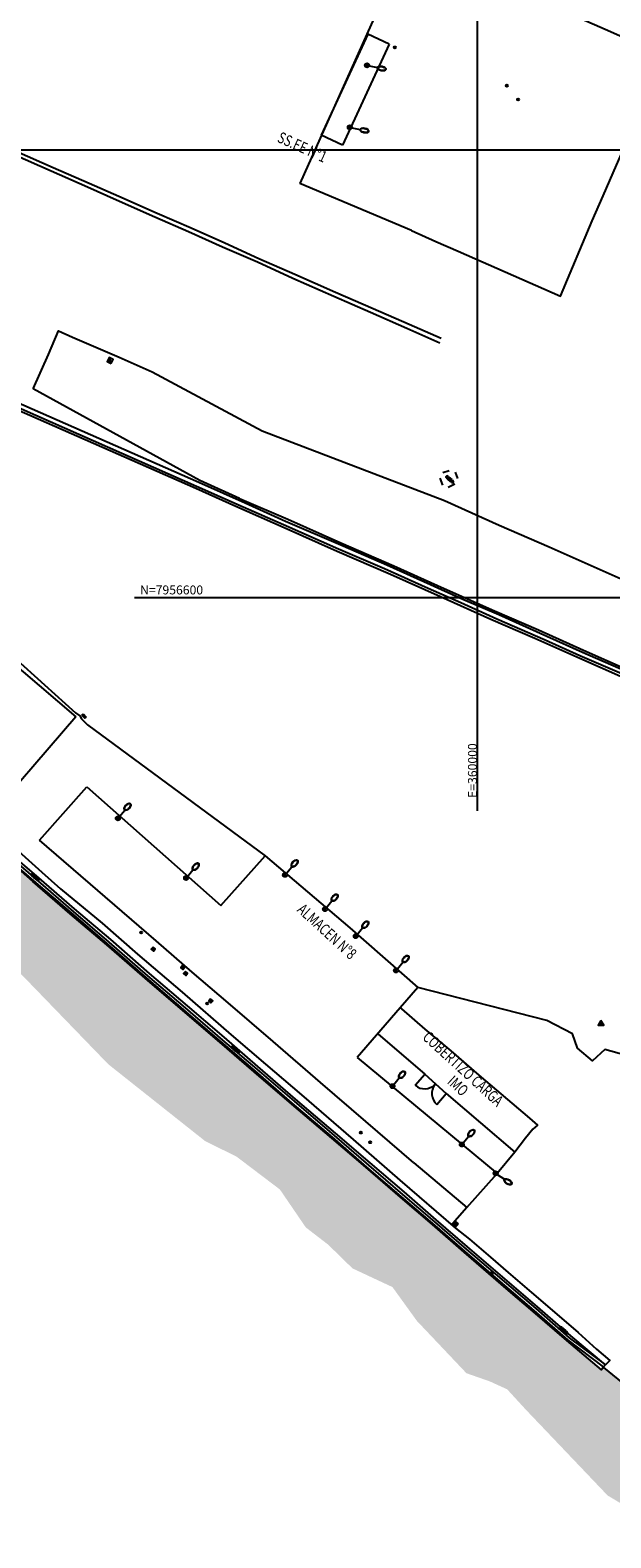
# Model space of a CAD drawing. Units: metres. Extents: x 359239 to 730943, y 7956293 to 15914675.
# Drawn here: x 364722 to 364851, y 7957090 to 7957427 of the extents above; entities that cross this region are included whole.
import ezdxf
from ezdxf.enums import TextEntityAlignment as Align

# ---------------------------------------------------------------- set-up
doc = ezdxf.new("R2010")
doc.units = ezdxf.units.M
doc.header["$MEASUREMENT"] = 0
doc.linetypes.add('LIN0', pattern=[0])
for name, color, linetype in [('ADOQUINES', 6, 'LIN0'), ('ASFLATO', 41, 'Continuous'), ('BERMA', 7, 'LIN0'), ('CAJA ELECTRICA', 8, 'Continuous'), ('CAMARA CUADRADA', 2, 'Continuous'), ('CAMARA REDONDA', 2, 'Continuous'), ('CAMARA_ELECTRIC_E', 7, 'Continuous'), ('CANALETA', 5, 'LIN0'), ('CERCO', 3, 'CERCO'), ('DEFENSA', 113, 'FENCELINE1'), ('EDIFICACION', 5, 'LIN0'), ('ENROCADO', 8, 'LIN0'), ('ESCALA', 7, 'Continuous'), ('grid', 252, 'Continuous'), ('LUMINARIA', 7, 'Continuous'), ('LUMINARIA E', 7, 'Continuous'), ('MURO', 15, 'Continuous'), ('PARADERO', 32, 'Continuous'), ('PORTON', 87, 'Continuous'), ('RIEL', 3, 'TRACKS'), ('SONDAS', 7, 'Continuous'), ('SUMIDERO', 8, 'Continuous'), ('TEXTO GRILLA', 3, 'Continuous'), ('TEXTOS', 7, 'Continuous'), ('VERTICE', 3, 'Continuous')]:
    doc.layers.add(name, color=color, linetype=linetype)
doc.layers.get('0').off()
doc.layers.get('0').freeze()
doc.styles.add('ROMANS', font='romans')
doc.styles.add('SIMBOLOS', font='txt.shx')
doc.styles.get("Standard").update_dxf_attribs({"font": 'romans.shx'})
doc.linetypes.add('CERCO', pattern='A,1,-0.0001,["X",SIMBOLOS,S=0.07,R=0,X=-0.1,Y=-0.035],-0.0001', length=1.0002)
doc.linetypes.add('FENCELINE1', pattern='A,0.25,-0.1,[133,ltypeshp.shx,S=0.1,R=0,X=-0.1,Y=0],-0.1,1', length=1.45)
doc.linetypes.add('TRACKS', pattern='A,3.81,[130,ltypeshp.shx,S=6.35,R=0,X=0,Y=0],3.81', length=7.62)

# ---------------------------------------------------------------- blocks, each defined once
blk = doc.blocks.new('CAMARA DE INSPECCION')
at = {"layer": 'CAMARA CUADRADA', "linetype": 'Continuous'}
blk.add_hatch(color=256, dxfattribs=at).paths.add_polyline_path([(-0.18, 0.18), (-0.18, -0.18), (0.18, -0.18)])
blk.add_lwpolyline([(0.18, -0.18), (0.18, 0.18), (-0.18, 0.18), (-0.18, -0.18)], close=True, dxfattribs=at)
blk.add_lwpolyline([(-0.18, 0.18), (0.18, -0.18)], dxfattribs=at)
blk = doc.blocks.new('camar-cuadrada')
at = {"layer": 'CAMARA CUADRADA', "linetype": 'Continuous'}
blk.add_blockref('CAMARA DE INSPECCION', (0, -0.02), dxfattribs=at)
blk = doc.blocks.new('*U42', base_point=(359917.972, 7956652.993, 35.476))
at = {"layer": 'CAJA ELECTRICA', "color": 8, "linetype": 'ByBlock', "lineweight": -2, "xscale": 2.734033247541781, "yscale": 2.734033247541781, "zscale": 2.734033247541781, "rotation": 8.537736462515939e-07}
blk.add_blockref('camar-cuadrada', (359917.972, 7956652.993, 35.476), dxfattribs=at)
blk = doc.blocks.new('A$C5E031482')
at = {"layer": 'LUMINARIA', "color": 8}
for points in [[(-0.18, 0.49), (-0.4, -0.34), (0.18, -0.49), (0.4, 0.34)], [(0.24, 0.07), (0.06, 0.24), (-0.18, 0.17), (-0.24, -0.07), (-0.06, -0.24), (0.18, -0.17)], [(0.44, 0.71), (0.37, 0.95), (0.13, 1.02), (-0.04, 0.84), (0.02, 0.6), (0.27, 0.53)], [(0.33, 0.74), (0.29, 0.87), (0.16, 0.9), (0.07, 0.81), (0.1, 0.68), (0.24, 0.65)], [(0.04, -0.84), (-0.02, -0.6), (-0.27, -0.53), (-0.44, -0.71), (-0.37, -0.95), (-0.13, -1.02)], [(-0.07, -0.81), (-0.1, -0.68), (-0.24, -0.65), (-0.33, -0.74), (-0.29, -0.87), (-0.16, -0.9)]]:
    blk.add_lwpolyline(points, close=True, dxfattribs=at)
blk.add_lwpolyline([(0.2, 0.77), (-0.2, -0.77)], dxfattribs=at)
blk = doc.blocks.new('S')
at = {"layer": 'SUMIDERO'}
for points in [[(-0.34, 0.41), (0.05, 0.53)], [(-0.34, 0.41), (-0.05, -0.53)], [(-0.31, 0.31), (0.08, 0.43)], [(-0.28, 0.22), (0.11, 0.34)], [(-0.25, 0.12), (0.14, 0.24)], [(-0.22, 0.03), (0.17, 0.15)], [(-0.19, -0.07), (0.2, 0.05)], [(0.05, 0.53), (0.34, -0.41)], [(-0.16, -0.17), (0.23, -0.04)], [(-0.13, -0.26), (0.26, -0.14)], [(-0.1, -0.36), (0.29, -0.24)], [(-0.08, -0.45), (0.32, -0.33)], [(-0.05, -0.53), (0.34, -0.41)]]:
    blk.add_lwpolyline(points, dxfattribs=at)
blk = doc.blocks.new('PLAN_LUMIN')
at = {"color": 8}
blk.add_lwpolyline([(0.12, 0), (0.62, 0)], dxfattribs=at)
for radius in [0.12, 0.05]:
    blk.add_circle((0, 0), radius, dxfattribs=at)
blk.add_ellipse((0.87, 0), major_axis=(-0.25, 0), ratio=0.546811, dxfattribs=at)
blk.add_ellipse((0.87, 0), major_axis=(-0.25, 0), ratio=0.546811, dxfattribs=at)
blk.add_open_spline([(0.64, 0), (0.64, -0.021), (0.653, -0.044), (0.708, -0.085), (0.75, -0.102), (0.872, -0.123), (0.959, -0.114), (1.064, -0.068), (1.091, -0.04), (1.105, 0.011), (1.095, 0.037), (1.031, 0.087), (0.979, 0.107), (0.862, 0.121), (0.798, 0.115), (0.696, 0.081), (0.659, 0.053), (0.642, 0.017), (0.64, 0.009), (0.64, 0)], degree=3, knots=[0, 0, 0, 0, 0.63236, 0.63236, 1.26472, 1.26472, 2.246697, 2.246697, 2.997803, 2.997803, 3.74891, 3.74891, 4.500016, 4.500016, 5.251123, 5.251123, 6.024066, 6.024066, 6.283185, 6.283185, 6.283185, 6.283185], dxfattribs=at)
blk = doc.blocks.new('LU')
at = {"xscale": 0.7, "yscale": 0.7, "zscale": 0.7, "rotation": 56.72460124945901}
blk.add_blockref('PLAN_LUMIN', (0, 0), dxfattribs=at)
blk = doc.blocks.new('A$C1F6B7969')
at = {"layer": 'ENROCADO'}
h = blk.add_hatch(dxfattribs=at)
h.set_pattern_fill('GRAVEL', color=256, scale=5)
h.set_pattern_definition([(228.012787504, (-359276.87293, -7956295), (-40, -45), [0.67268, -66.5954402354]), (184.969740728, (-359277.32293, -7956295.50002), (60, 5), [1.15434, -114.279623806]), (132.510447078, (-359278.47293, -7956295.60002), (50, -54.999999999999), [0.81394, -80.5801629805]), (267.273689006, (-359280.42293, -7956296.85002), (5, 100), [1.05119, -104.067790208]), (292.833654178, (-359280.47293, -7956297.90002), (-25, 60), [1.030775, -102.0468656404]), (357.273689006, (-359280.07293, -7956298.85002), (-100, 5), [1.05119, -104.067790208]), (37.6942404667, (-359279.02293, -7956298.90002), (-65, -50), [1.390145, -137.6242427446]), (72.255328375, (-359277.92293, -7956298.05002), (35, 110), [1.31244, -129.931607484]), (121.429565615, (-359277.52293, -7956296.80002), (-40, 65), [1.05475, -104.4203655486]), (175.236358309, (-359278.07293, -7956295.9), (55, -5), [1.20416, -59.003812894]), (222.397437798, (-359279.27293, -7956295.80002), (-59.9999999999998, -55), [1.55724, -154.166875024]), (138.814074834, (-359275.47293, -7956296.9), (-35, 30), [0.531505, -52.6192240637]), (171.46923439, (-359275.87293, -7956296.55002), (65, -10), [1.011185, -100.1075570808]), (225, (-359276.873, -7956296.4), (-6e-16, -5), [0.707105, -6.363962812]), (203.198590514, (-359277.2229, -7956295.8), (25, 10), [0.38079, -37.6980755293]), (291.801409486, (-359277.5729, -7956295.95), (-5, 15), [0.538515, -26.3873090357]), (30.963756532, (-359277.3729, -7956296.45), (15, 10), [0.874645, -28.2801144742]), (161.565051177, (-359276.623, -7956296), (10, -5), [0.632455, -15.1789333008]), (16.389540334, (-359280.47293, -7956295.95002), (50, 15), [0.886, -87.7142257333]), (70.346175942, (-359279.62293, -7956295.70002), (-20.000000000006, -55.000000000017), [0.743305, -73.5870387366]), (293.198590514, (-359276.6229, -7956295), (-10, 25), [0.761575, -37.3172905293]), (343.610459666, (-359276.32293, -7956295.70002), (-50, 15), [0.886, -87.7142257333]), (339.44395478, (-359280.47293, -7956299.05), (-25, 10), [0.8544, -41.8656187266]), (294.775140569, (-359279.67293, -7956299.35), (-25, 55), [0.71589, -70.8732153164]), (66.801409486, (-359276.5729, -7956300), (10, 25), [0.761575, -37.3172905293]), (17.3540246363, (-359276.27293, -7956299.30002), (-65, -20), [0.838155, -82.9771180712]), (69.44395478, (-359279.02293, -7956300), (-10, -25), [0.4272, -42.2928187266]), (101.309932474, (-359276.8729, -7956300), (-5, 20), [0.25495, -25.240147568]), (165.963756532, (-359276.9229, -7956299.75), (15, -5), [1.030775, -19.584753128]), (186.009005957, (-359277.92293, -7956299.50002), (50, 5), [0.95525, -94.5696158727]), (303.690067526, (-359277.373, -7956296.9), (-5, 10), [0.72111, -17.3066463773]), (353.157226587, (-359276.97293, -7956297.50002), (85, -10.0000000000003), [1.25897, -124.63781312]), (60.945395901, (-359275.72293, -7956297.65), (-20, -35), [0.51478, -50.963370705]), (90, (-359275.473, -7956297.2), (-5, 5), [0.3, -4.7]), (120.256437164, (-359278.02293, -7956299.35), (20, -35), [0.69462, -68.7675999472]), (48.012787504, (-359278.37293, -7956298.75), (40, 45), [1.34536, -65.9227602354]), (0, (-359277.473, -7956297.75), (5, 5), [1.3, -3.7]), (325.304846469, (-359276.17293, -7956297.75002), (50.000000000001, -34.999999999999), [0.79057, -78.2663715042]), (254.054604099, (-359275.5229, -7956298.2), (-5, -20), [0.72801, -35.6725394464]), (207.645975364, (-359275.72293, -7956298.90002), (-95, -50), [1.185325, -117.3473709113]), (175.42607874, (-359276.77293, -7956299.45002), (-65, 5), [1.253995, -124.14536704])])
h.paths.add_polyline_path([(747.73, 128.01), (747.26, 127.41), (739.56, 133.9), (732.02, 140.39), (726.5, 145.09), (716.55, 153.67), (709.5, 159.87), (702.32, 165.94), (694.62, 172.67), (687, 179.17), (678.08, 186.78), (669.68, 193.95), (661.99, 200.59), (653.74, 207.65), (645.32, 214.91), (636.69, 222.34), (628.52, 229.29), (620.2, 236.53), (616.97, 239.33), (610.67, 222.93), (637.05, 195.66), (658.68, 178.5), (665.7, 175.03), (675.4, 167.68), (681.19, 159.2), (686.18, 155.36), (691.63, 150.04), (700.56, 145.87), (706.01, 138.32), (717.09, 126.62), (722.34, 124.78), (726.2, 123.02), (730.24, 118.61), (748.66, 99.28), (753.07, 96.66), (760.53, 89.83), (770.86, 101.16), (771.31, 101.54), (771.82, 101.94), (771.95, 102.49), (772.09, 102.93), (772.57, 103.21), (773.24, 103.64), (773.98, 103.78), (775.04, 104.63), (775.05, 104.65), (769.49, 109.6), (764.83, 113.52), (761.59, 116.36), (758.53, 118.94), (755.38, 121.69)])
edge = h.paths.add_edge_path()
edge.add_ellipse((549.77, 296.42), major_axis=(0.098, 0.142), ratio=0.433772, start_angle=-171.7697, end_angle=0.2682, ccw=False)
edge.add_line((549.81, 296.23), (549.36, 296.36))
edge.add_line((549.36, 296.36), (536.1, 281.47))
edge.add_line((536.1, 281.47), (539.3, 278.03))
edge.add_line((539.3, 278.03), (556.85, 270.86))
edge.add_line((556.85, 270.86), (575.25, 256.53))
edge.add_line((575.25, 256.53), (578.33, 252.34))
edge.add_line((578.33, 252.34), (583.3, 248.97))
edge.add_line((583.3, 248.97), (586.52, 248.29))
edge.add_line((586.52, 248.29), (588.63, 244.9))
edge.add_line((588.63, 244.9), (597.95, 233.25))
edge.add_line((597.95, 233.25), (610.65, 222.94))
edge.add_line((610.65, 222.94), (616.97, 239.33))
edge.add_line((616.97, 239.33), (611.8, 243.8))
edge.add_line((611.8, 243.8), (607.4, 247.46))
edge.add_line((607.4, 247.46), (598.56, 255.11))
edge.add_line((598.56, 255.11), (589.7, 262.74))
edge.add_line((589.7, 262.74), (580.06, 271.02))
edge.add_line((580.06, 271.02), (570.1, 279.48))
edge.add_line((570.1, 279.48), (559.58, 288.63))
edge.add_line((559.58, 288.63), (559.18, 288.96))
edge.add_line((559.18, 288.96), (557.61, 290.23))
edge.add_line((557.61, 290.23), (549.88, 296.95))
edge.add_line((549.88, 296.95), (549.66, 296.7))
edge.add_line((549.66, 296.7), (549.86, 296.56))
h.paths.add_polyline_path([(722.22, 148.16), (723.19, 148.16), (723.19, 148.61), (722.22, 148.61)], flags=16)
h.paths.add_polyline_path([(722.22, 148.16), (723.19, 148.16), (723.19, 148.61), (722.22, 148.61)], flags=16)
at = {"layer": 'PARADERO'}
h = blk.add_hatch(dxfattribs=at)
h.set_pattern_fill('ANSI32', color=256)
h.set_pattern_definition([(45, (-359280.47293, -7956300), (-0.265165042945, 0.265165042945), []), (45, (-359280.29615, -7956300), (-0.265165042945, 0.265165042945), [])])
h.paths.add_polyline_path([(1206.76, 383.64), (1207.41, 381.6), (1209.99, 384.18), (1208.12, 385.07)], flags=17)
edge = h.paths.add_edge_path()
edge.add_line((498.27, 460.54), (494.85, 462.01))
edge.add_line((497.42, 458.45), (498.27, 460.54))
edge.add_line((494, 459.93), (494.85, 462.01))
edge.add_line((497.42, 458.45), (494, 459.93))
edge.add_line((523.04, 501.95), (523.55, 502.97))
edge.add_line((523.04, 501.95), (524.73, 501.12))
edge.add_line((524.73, 501.12), (525.24, 502.14))
edge.add_line((523.55, 502.97), (525.24, 502.14))
edge.add_line((803.88, 321.45), (800.09, 322.98))
edge.add_line((803, 319.36), (803.88, 321.45))
edge.add_line((799.21, 320.89), (800.09, 322.98))
edge.add_line((803, 319.36), (799.21, 320.89))
edge.add_line((1230.58, 353.5), (1229.56, 353.66))
edge.add_line((1228.23, 345.43), (1229.56, 353.66))
edge.add_line((1229.26, 345.26), (1230.58, 353.5))
edge.add_line((1229.26, 345.26), (1228.23, 345.43))
at = {"layer": 'ADOQUINES'}
for points, elevation in [([(700.08, 437.57), (679.82, 392.53)], -0.38), ([(704.79, 382), (710.29, 379.55), (715.28, 377.41), (738.15, 367.3), (745.21, 384.15), (747.68, 389.73), (750.63, 396.62), (755.29, 407.09), (757.72, 412.59)], -0.41), ([(704.79, 382), (710.29, 379.55), (715.28, 377.41), (738.15, 367.3), (745.21, 384.15), (747.68, 389.73), (750.63, 396.62), (755.29, 407.09), (757.72, 412.59)], -0.41), ([(704.79, 382), (679.82, 392.53)], -0.41)]:
    blk.add_lwpolyline(points, dxfattribs=dict(at, elevation=elevation))
at = {"layer": 'ASFLATO', "linetype": 'Continuous'}
for points, elevation in [([(700.08, 437.57), (679.82, 392.53)], -0.38), ([(704.79, 382), (679.82, 392.53)], -0.41), ([(541.85, 353.5), (629.73, 274.23), (630.68, 273.5), (631.02, 272.85), (632.41, 271.52), (672.09, 242.25)], 31.07), ([(541.85, 353.5), (629.73, 274.23), (630.68, 273.5), (631.02, 272.85), (632.41, 271.52), (672.09, 242.25)], 31.07), ([(602.12, 348.34), (656.58, 324.38), (665.58, 320.41), (676.35, 315.59), (688.22, 310.33), (700.09, 305.17), (711.33, 300.17), (722.58, 295.17), (732.35, 290.9), (742.41, 286.45), (752.2, 282.07), (762.59, 277.44), (773.09, 272.81), (783.04, 268.48), (793.6, 263.71), (804.35, 258.94), (815.25, 254.21), (825.71, 249.55), (834.52, 245.72), (843.07, 242.5), (850.01, 240.28), (859.2, 238.02)], 31.07), ([(602.12, 348.34), (656.58, 324.38), (665.58, 320.41), (676.35, 315.59), (688.22, 310.33), (700.09, 305.17), (711.33, 300.17), (722.58, 295.17), (732.35, 290.9), (742.41, 286.45), (752.2, 282.07), (762.59, 277.44), (773.09, 272.81), (783.04, 268.48), (793.6, 263.71), (804.35, 258.94), (815.25, 254.21), (825.71, 249.55), (834.52, 245.72), (843.07, 242.5), (850.01, 240.28), (859.2, 238.02)], 31.07), ([(657.49, 326.11), (620.27, 346.63)], -0.34), ([(657.49, 326.11), (620.27, 346.63)], -0.34), ([(666.35, 322.07), (657.49, 326.11)], -0.34), ([(666.35, 322.07), (657.49, 326.11)], -0.34), ([(666.35, 322.07), (677.18, 317.47), (689.05, 312.17), (700.85, 307.03), (712.11, 301.99), (723.38, 297.03), (733.19, 292.72), (743.26, 288.21), (753.05, 283.87), (763.46, 279.28), (773.8, 274.74), (783.96, 270.23), (794.55, 265.51), (805.34, 260.73), (816.03, 255.99), (826.48, 251.36), (835.37, 247.57)], -0.34), ([(666.35, 322.07), (677.18, 317.47), (689.05, 312.17), (700.85, 307.03), (712.11, 301.99), (723.38, 297.03), (733.19, 292.72), (743.26, 288.21), (753.05, 283.87), (763.46, 279.28), (773.8, 274.74), (783.96, 270.23), (794.55, 265.51), (805.34, 260.73), (816.03, 255.99), (826.48, 251.36), (835.37, 247.57)], -0.34), ([(702.31, 208.3), (702.61, 208.08), (707.83, 203.52), (713.61, 198.63), (719.88, 193.24), (731.19, 183.65), (732.94, 182.06), (731.95, 181.17), (730.26, 179.14), (727.92, 176.04)], -0.26), ([(702.31, 208.3), (702.61, 208.08), (707.83, 203.52), (713.61, 198.63), (719.88, 193.24), (731.19, 183.65), (732.94, 182.06), (731.95, 181.17), (730.26, 179.14), (727.92, 176.04)], -0.26), ([(790.77, 187.06), (748.01, 198.98), (745.26, 196.46), (741.95, 199.28), (740.82, 202.49), (735.08, 205.42)], 30.97), ([(790.77, 187.06), (748.01, 198.98), (745.26, 196.46), (741.95, 199.28), (740.82, 202.49), (735.08, 205.42)], 30.97)]:
    blk.add_lwpolyline(points, dxfattribs=dict(at, elevation=elevation))
at = {"layer": 'ASFLATO'}
for points, elevation in [([(620.27, 346.63), (623.69, 354.32), (625.95, 359.58), (629.07, 358.16), (639.51, 353.66), (646.84, 350.42), (671.47, 337.24), (712.17, 321.68), (724.42, 316.16), (735.59, 311.27), (757.06, 301.73), (774.15, 294.11), (787, 288.43)], 31.05), ([(620.27, 346.63), (623.69, 354.32), (625.95, 359.58), (629.07, 358.16), (639.51, 353.66), (646.84, 350.42), (671.47, 337.24), (712.17, 321.68), (724.42, 316.16), (735.59, 311.27), (757.06, 301.73), (774.15, 294.11), (787, 288.43)], 31.05), ([(735.08, 205.42), (706.24, 212.85)], 30.97), ([(735.08, 205.42), (706.24, 212.85)], 30.97)]:
    blk.add_lwpolyline(points, dxfattribs=dict(at, elevation=elevation))
at = {"layer": 'BERMA', "linetype": 'Continuous', "elevation": -0.32}
blk.add_lwpolyline([(777.43, 413.91), (771.7, 416.45), (766.84, 418.6), (761.72, 420.87), (758.69, 422.17), (753.28, 424.57), (748.07, 426.88), (742.79, 429.2), (739.24, 430.77)], dxfattribs=at)
at = {"layer": 'CAMARA REDONDA', "linetype": 'Continuous', "const_width": 0.127}
for points, elevation in [([(701.04, 422.92, 1), (701.17, 422.92, 1)], -0.38), ([(726.06, 414.36, 1), (726.19, 414.36, 1)], -4.47), ([(728.56, 411.26, 1), (728.69, 411.26, 1)], -4.47), ([(644.34, 225.09, 1), (644.47, 225.09, 1)], -0.12), ([(659.09, 209.23, 1), (659.21, 209.23, 1)], -0.18), ([(693.44, 180.39, 1), (693.57, 180.39, 1)], -0.15), ([(695.49, 178.23, 1), (695.62, 178.23, 1)], -0.21)]:
    blk.add_lwpolyline(points, format="xyb", close=True, dxfattribs=dict(at, elevation=elevation))
at = {"layer": 'CAMARA REDONDA', "ltscale": 2}
for centre in [(701.1, 422.92, -0.38), (726.13, 414.36, -4.47), (728.63, 411.26, -4.47), (644.41, 225.09, -0.12), (659.15, 209.23, -0.18), (693.5, 180.39, -0.15), (695.56, 178.23, -0.21)]:
    blk.add_circle(centre, 0.234, dxfattribs=at)
at = {"layer": 'CANALETA', "linetype": 'Continuous'}
for points, elevation in [([(612.48, 244.2), (620.76, 237.12), (629.22, 229.83), (637.18, 222.98), (645.84, 215.46), (654.23, 208.28), (662.6, 201.08), (670.23, 194.56), (678.59, 187.41), (687.54, 179.72), (695.17, 173.09), (702.82, 166.57), (709.92, 160.42), (717.07, 154.34), (726.98, 145.85), (732.62, 141.08), (740.09, 134.56), (748.15, 128.5)], 3.41), ([(747.74, 128.02), (739.75, 134.08), (732.2, 140.63), (726.68, 145.37), (716.76, 153.88), (709.55, 160.08), (702.52, 166.1), (694.8, 172.69), (687.13, 179.37), (678.17, 186.95), (669.88, 194.17), (662.26, 200.66), (653.91, 207.85), (645.54, 215.05), (636.86, 222.55), (628.79, 229.48), (620.39, 236.69), (612.1, 243.77)], 2.13)]:
    blk.add_lwpolyline(points, dxfattribs=dict(at, elevation=elevation))
at = {"layer": 'CERCO'}
for points, elevation in [([(697.26, 202.44), (707.76, 193.42)], -0.58), ([(712.59, 189.15), (727.92, 176.04), (723.94, 171.24)], 0.48), ([(717.16, 163.65), (714.48, 160.57)], -0.25), ([(786.75, 122.24), (786.08, 121.12), (783.09, 116.99), (779.8, 112), (777.7, 108.92), (775.05, 104.65), (769.49, 109.6), (764.83, 113.52), (761.59, 116.36), (758.53, 118.94), (755.38, 121.69), (747.82, 127.93)], 28.68)]:
    blk.add_lwpolyline(points, dxfattribs=dict(at, elevation=elevation))
at = {"layer": 'DEFENSA', "elevation": 31.04}
for points in [[(711.85, 327.9), (713.2, 328.39)], [(714.56, 327.96), (715.1, 326.6)], [(711.79, 325.11), (711.24, 326.64)], [(714.52, 325.29), (713.04, 324.55)]]:
    blk.add_lwpolyline(points, dxfattribs=at)
at = {"layer": 'EDIFICACION', "linetype": 'Continuous'}
for points, elevation in [([(464.26, 371.84), (430.3, 400.98), (420.69, 409.37), (409.99, 418.77), (431.09, 443.09), (629.8, 273.28)], 3.44), ([(695.07, 425.85), (684.66, 403.28)], -0.38), ([(699.82, 423.64), (695.07, 425.85)], -0.38), ([(699.82, 423.64), (689.41, 401.07)], -0.38), ([(689.41, 401.07), (684.66, 403.28)], -0.38), ([(629.8, 273.28), (608.15, 248.3)], 3.44), ([(632.23, 257.68), (662.22, 231.11)], -4.47), ([(684.49, 191.59), (673.89, 200.72), (663.81, 209.39), (655.8, 216.28), (647.73, 223.25), (621.65, 245.75)], 3.44), ([(662.22, 231.11), (672.09, 242.25)], -4.47), ([(672.09, 242.25), (691.01, 226.13), (706.24, 212.85), (702.31, 208.3), (692.7, 197.15)], 3.44), ([(692.7, 197.15), (723.94, 171.24)], -0.25), ([(694.6, 182.88), (684.49, 191.59)], -0.26), ([(705.37, 173.64), (694.6, 182.88)], -0.25), ([(705.37, 173.64), (717.16, 163.65)], -0.25), ([(717.16, 163.65), (723.94, 171.24)], -0.25)]:
    blk.add_lwpolyline(points, dxfattribs=dict(at, elevation=elevation))
at = {"layer": 'EDIFICACION', "elevation": -0.45}
blk.add_lwpolyline([(621.65, 245.75), (632.23, 257.68)], dxfattribs=at)
at = {"layer": 'ESCALA', "linetype": 'Continuous'}
for p, q in [((713.96, 159.96, -0.3), (714.71, 159.37, -0.3)), ((714.09, 160.11, -0.3), (714.84, 159.52, -0.3)), ((714.22, 160.26, -0.3), (714.97, 159.67, -0.3)), ((714.36, 160.41, -0.3), (715.11, 159.82, -0.3)), ((714.48, 160.57, -0.3), (715.24, 159.98, -0.3)), ((715.24, 159.98, -0.3), (714.54, 159.17, -0.3))]:
    blk.add_line(p, q, dxfattribs=at)
at = {"layer": 'ESCALA', "linetype": 'Continuous', "elevation": -0.3}
blk.add_lwpolyline([(714.48, 160.57), (713.81, 159.79)], dxfattribs=at)
at = {"layer": 'grid', "elevation": -4.47}
for points in [[(719.53, 252.31), (719.53, 1431.79)], [(482.16, 400), (1390.2, 400)], [(642.87, 300), (1327.98, 300)]]:
    blk.add_lwpolyline(points, dxfattribs=at)
at = {"layer": 'MURO', "linetype": 'Continuous'}
for points, elevation in [([(747.74, 128.02), (747.26, 127.41), (739.56, 133.9), (732.02, 140.39), (726.5, 145.09), (716.55, 153.67), (709.5, 159.87), (702.32, 165.94), (694.62, 172.67), (687, 179.17), (678.08, 186.78), (669.68, 193.95), (661.99, 200.59), (653.74, 207.65), (645.32, 214.91), (636.69, 222.34), (628.52, 229.29), (620.2, 236.53), (611.8, 243.8)], 2.13), ([(609.56, 249.92), (622.2, 238.62), (626.38, 234.89), (635.65, 227.21), (643.58, 220.28), (653.59, 211.76), (664.51, 202.25), (672.16, 195.7), (680.25, 188.8), (691.75, 178.88), (702.24, 169.77), (714.68, 159.04), (717.78, 156.57), (722.44, 152.59), (726.4, 149.14), (731.61, 144.67), (736.8, 140.27), (742.08, 135.71), (746.19, 131.99), (749.13, 129.43), (748.15, 128.5)], -0.32), ([(748.15, 128.5), (740.44, 134.99), (733.01, 141.48), (727.21, 146.38), (717.32, 154.89), (710.35, 160.9), (703.14, 167.14), (695.58, 173.66), (687.8, 180.29), (678.87, 187.9), (670.5, 195.16), (662.96, 201.7), (654.74, 208.73), (646.28, 215.98), (637.59, 223.55), (629.49, 230.41), (621.03, 237.81), (612.64, 244.88), (608.15, 248.3)], 2.13), ([(747.74, 128.02), (748.15, 128.5)], 2.13)]:
    blk.add_lwpolyline(points, dxfattribs=dict(at, elevation=elevation))
at = {"layer": 'PORTON'}
for points, elevation in [([(705.65, 190.96), (707.76, 193.42)], -0.58), ([(710.49, 186.69), (712.59, 189.15)], -0.26)]:
    blk.add_lwpolyline(points, dxfattribs=dict(at, elevation=elevation))
at = {"layer": 'PORTON', "linetype": 'Continuous', "elevation": -0.26}
blk.add_lwpolyline([(707.76, 193.42), (712.59, 189.15)], dxfattribs=at)
at = {"layer": 'PORTON'}
for centre, radius, start, end in [((707.76, 193.42, -0.58), 3.24, 229.4681, 314.4877), ((712.59, 189.15, -0.26), 3.23, 142.482, 229.4681)]:
    blk.add_arc(centre, radius, start, end, dxfattribs=at)
at = {"layer": 'RIEL', "ltscale": 0.01, "flags": 128}
for points, elevation in [([(711.17, 356.83), (703.75, 360.06), (695.67, 363.68), (687.42, 367.25), (678.28, 371.3), (670.39, 374.89), (662.54, 378.27), (654.95, 381.68), (647.43, 384.97), (638.89, 388.75), (632.4, 391.65), (624.3, 395.24), (616.04, 398.88), (607.06, 402.87), (600.56, 405.73), (594.41, 408.43), (588.55, 411), (583.71, 413.13), (578.04, 415.6), (573.34, 417.73), (566.9, 420.51), (561.06, 423.14), (554.64, 425.93), (549.2, 428.41), (543.97, 430.76), (539.06, 432.91), (533.62, 435.32), (527.41, 438.17), (521.85, 440.53), (515.02, 443.6), (509.53, 446.09), (503.57, 448.8), (500.13, 450.65), (496.78, 452.56), (492.77, 455.13), (488.24, 458.58), (484.33, 461.84), (480.37, 465.51), (476.48, 469.67), (474.04, 472.69)], -0.29), ([(475.46, 472.6), (477.3, 470.38), (481.21, 466.17), (484.91, 462.67), (488.86, 459.4), (493.2, 456.16), (497.41, 453.43), (500.43, 451.67), (504.27, 449.68), (509.59, 447.21), (515.75, 444.42), (522, 441.64), (527.92, 439.03), (533.93, 436.32), (539.58, 433.85), (544.44, 431.66), (549.7, 429.32), (555.22, 426.84), (561.54, 424.03), (567.46, 421.44), (573.58, 418.71), (578.49, 416.54), (584.21, 414.06), (589.25, 411.8), (594.75, 409.28), (600.9, 406.69), (607.88, 403.67), (616.49, 399.72), (624.76, 396.11), (632.8, 392.61), (639.38, 389.7), (648, 385.88), (655.55, 382.59), (663.06, 379.23), (670.72, 375.73), (678.71, 372.24), (687.8, 368.25), (696.27, 364.57), (704.26, 361.05), (711.42, 357.93)], -0.6), ([(853.1, 239.86), (846.8, 241.7), (841.68, 243.43), (834.55, 246.21), (826.39, 249.72), (818.96, 253.1), (811.16, 256.52), (804.08, 259.65), (796.26, 263.14), (788.35, 266.61), (778.94, 270.73), (769.17, 275.07), (761.77, 278.43), (752.37, 282.66), (742.47, 286.93), (734.67, 290.42), (723.87, 295.11), (715.84, 298.77), (708.56, 302.02), (698.77, 306.41), (688.49, 310.79), (676.2, 316.21), (667.19, 320.17), (656.75, 324.81), (604.05, 347.99)], -0.29), ([(606.94, 347.91), (657.26, 325.74), (667.6, 321.1), (676.62, 317.07), (689.01, 311.72), (699.29, 307.27), (709.04, 302.85), (716.28, 299.61), (724.35, 296.19), (735.1, 291.35), (743, 287.77), (752.8, 283.53), (762.01, 279.32), (769.54, 276.03), (779.38, 271.71), (788.78, 267.58), (796.75, 263.92), (804.53, 260.58), (811.55, 257.45), (819.34, 254.01), (827.01, 250.62), (834.77, 247.25)], 31.09)]:
    blk.add_lwpolyline(points, dxfattribs=dict(at, elevation=elevation))
at = {"layer": 'VERTICE'}
for points, elevation in [([(747.17, 205.47), (746.55, 204.4), (747.79, 204.4)], -0.12), ([(747.17, 205.47), (746.55, 204.4), (747.79, 204.4)], -0.12), ([(722.69, 149.26), (722.39, 148.72), (723, 148.72)], 2.3), ([(722.69, 149.26), (722.39, 148.72), (723, 148.72)], 2.3)]:
    blk.add_lwpolyline(points, close=True, dxfattribs=dict(at, elevation=elevation))
for points, const_width, elevation in [([(747.03, 204.76, 1), (747.31, 204.76, 1)], 0.28, -0.12), ([(747.03, 204.76, 1), (747.31, 204.76, 1)], 0.28, -0.12), ([(722.62, 148.9, 1), (722.76, 148.9, 1)], 0.14, 2.3), ([(722.62, 148.9, 1), (722.76, 148.9, 1)], 0.14, 2.3)]:
    blk.add_lwpolyline(points, format="xyb", close=True, dxfattribs=dict(at, const_width=const_width, elevation=elevation))
at = {"layer": 'CAMARA CUADRADA', "linetype": 'Continuous', "xscale": 1.74978127842674, "yscale": 1.74978127842674, "zscale": 1.74978127842674, "rotation": 138.7093657570797}
for p in [(647.1, 221.4, -0.38), (653.67, 217.27, -0.23), (654.32, 215.96, -0.21), (659.95, 209.81, -0.26)]:
    blk.add_blockref('CAMARA DE INSPECCION', p, dxfattribs=at)
at = {"layer": 'CAMARA_ELECTRIC_E', "rotation": 331.7739164044578}
blk.add_blockref('*U42', (637.5, 352.99, 31), dxfattribs=at)
at = {"layer": 'LUMINARIA', "linetype": 'Continuous'}
for p, rotation in [((713.35, 326.39, 31.47), 242.4312818065948), ((620.74, 237.45, 2.02), 244.2682391244794), ((665.51, 198.94, 2.14), 244.2682391244794), ((738.84, 136.17, 2.11), 244.2682391244794)]:
    blk.add_blockref('A$C5E031482', p, dxfattribs=dict(at, rotation=rotation))
at = {"layer": 'LUMINARIA E', "color": 8, "linetype": 'ByBlock', "lineweight": -2}
for p, xscale, yscale, zscale, rotation in [((694.87, 418.9, 4.27), 5.486351837005754, 5.486351837005754, 5.486351837005754, 291.2485378781948), ((691.02, 405.06, 3.77), 5.486351837005754, 5.486351837005754, 5.486351837005754, 291.2485378781948), ((639.19, 250.63, 8.04), 5.486351837005756, 5.486351837005756, 5.486351837005756, 353.3937808847124), ((654.43, 237.27, 9.19), 5.486351837005756, 5.486351837005756, 5.486351837005756, 353.3937808847124), ((676.55, 237.98, 7.46), 5.486351837005756, 5.486351837005756, 5.486351837005756, 353.3937808847124), ((685.49, 230.33, 7.39), 5.486351837005756, 5.486351837005756, 5.486351837005756, 353.3937808847124), ((692.36, 224.3, 7.58), 5.486351837005756, 5.486351837005756, 5.486351837005756, 353.3937808847124), ((701.36, 216.62, 7.61), 5.486351837005756, 5.486351837005756, 5.486351837005756, 353.3937808847124), ((700.56, 190.77, 8.21), 5.486351837005756, 5.486351837005756, 5.486351837005756, 353.3937808847124), ((716.06, 177.72, 8.01), 5.486351837005756, 5.486351837005756, 5.486351837005756, 353.3937808847124), ((723.62, 171.31, 6.25), 5.486351837005757, 5.486351837005757, 5.486351837005757, 268.4727785108001)]:
    blk.add_blockref('LU', p, dxfattribs=dict(at, xscale=xscale, yscale=yscale, zscale=zscale, rotation=rotation))
at = {"layer": 'SUMIDERO', "rotation": 26.55518557833392}
blk.add_blockref('S', (631.63, 273.48, -0.41), dxfattribs=at)
at = {"color": 1, "linetype": 'Continuous'}
for tag, width, p, p2 in [('TG11', 0.842448, (495.81, 654.84, -8.41), (496.62, 654.84, -8.41)), ('TG13', 0.774142, (437.55, 590.64, -8.51), (438.37, 590.64, -8.51)), ('TG8', 1.060861, (471.87, 567.67, -4.47), (472.69, 567.67, -4.47)), ('TG12', 0.774142, (410.85, 486.34, -4.61), (411.67, 486.34, -4.61)), ('TG9', 1.080877, (597.72, 468.73, -8.45), (598.54, 468.73, -8.45)), ('TG10', 0.774142, (425.92, 464.16, -4.59), (426.74, 464.16, -4.59)), ('TG7', 1.060861, (1080.91, 382.75, -8.64), (1081.73, 382.75, -8.64)), ('TG2', 1.060861, (877.51, 362.94, -8.42), (878.33, 362.94, -8.42)), ('TG5', 1.060861, (1012.79, 352.78, -8.68), (1013.61, 352.78, -8.68)), ('TG1', 1.193469, (964.49, 330.48, -8.28), (965.31, 330.48, -8.28)), ('TG8', 1.060861, (1102.18, 325.11, -8.53), (1103, 325.11, -8.53)), ('TG6', 1.060861, (960.45, 286.11, -8.33), (961.26, 286.11, -8.33)), ('TG4', 1.041573, (1070.13, 264.31, -8.46), (1070.95, 264.31, -8.46)), ('TG3', 1.060861, (918.88, 216.18, -8.2), (919.69, 216.18, -8.2))]:
    blk.add_attdef(tag, text='', height=0.3, dxfattribs=dict(at, width=width)).set_placement(p, p2, align=Align.FIT)
at = {"layer": 'TEXTO GRILLA', "style": 'ROMANS'}
blk.add_text('N=7956600', height=2, dxfattribs=at).set_placement((644.15, 300.67, -4.47))
blk.add_text('E=360000', height=2, rotation=90, dxfattribs=at).set_placement((719.44, 255.19, -4.47))
at = {"layer": 'TEXTOS', "style": 'ROMANS', "oblique": 10, "width": 0.75}
for s, rotation, p in [('SS.EE N%%D1', 335.6235, (674.64, 401.88, -4.47)), ('ALMACEN N%%D8', 317.5601, (679.05, 229.94, -4.47)), ('COBERTIZO CARGA', 317.5601, (707.09, 201.42, -4.47)), ('IMO', 317.5601, (712.62, 191.52, -4.47))]:
    blk.add_text(s, height=2.5, rotation=rotation, dxfattribs=at).set_placement(p)
at = {"layer": 'VERTICE', "ltscale": 2}
for tag, height, width, p, p2 in [('TPA9', 0.6, 0.806852, (535.97, 1158.86, -5.07), (537.61, 1158.86, -5.07)), ('TPA9', 0.6, 0.806852, (535.97, 1158.86, -5.07), (537.61, 1158.86, -5.07)), ('TPA5', 0.6, 0.795646, (593.44, 1038.74, -8.48), (595.07, 1038.74, -8.48)), ('TPA5', 0.6, 0.795646, (593.44, 1038.74, -8.48), (595.07, 1038.74, -8.48)), ('AUX2', 0.6, 0.74398, (486.74, 992.2, -4.89), (488.38, 992.2, -4.89)), ('AUX2', 0.6, 0.74398, (486.74, 992.2, -4.89), (488.38, 992.2, -4.89)), ('TPA6', 0.6, 0.795646, (1326.96, 800.53, -8.77), (1328.6, 800.53, -8.77)), ('TPA6', 0.6, 0.795646, (1326.96, 800.53, -8.77), (1328.6, 800.53, -8.77)), ('AUX3', 0.6, 0.74398, (429.76, 784.64, -4.85), (431.4, 784.64, -4.85)), ('AUX3', 0.6, 0.74398, (429.76, 784.64, -4.85), (431.4, 784.64, -4.85)), ('TPA11', 0.6, 0.666122, (1310.38, 679.84, -8.8), (1312.01, 679.84, -8.8)), ('TPA11', 0.6, 0.666122, (1310.38, 679.84, -8.8), (1312.01, 679.84, -8.8)), ('TPA10', 0.6, 0.622679, (1369.43, 635.41, -8.82), (1371.06, 635.41, -8.82)), ('TPA10', 0.6, 0.622679, (1369.43, 635.41, -8.82), (1371.06, 635.41, -8.82)), ('TPA3', 0.6, 0.795646, (948.68, 611.08, -8.55), (950.32, 611.08, -8.55)), ('TPA3', 0.6, 0.795646, (948.68, 611.08, -8.55), (950.32, 611.08, -8.55)), ('TPA4', 0.6, 0.784746, (469.21, 558.71, -8.22), (470.85, 558.71, -8.22)), ('TPA4', 0.6, 0.784746, (469.21, 558.71, -8.22), (470.85, 558.71, -8.22)), ('TPA2', 0.6, 0.795646, (745.78, 534.37, -8.54), (747.42, 534.37, -8.54)), ('TPA2', 0.6, 0.795646, (745.78, 534.37, -8.54), (747.42, 534.37, -8.54)), ('AUX4', 0.6, 0.734442, (410.48, 484.41, -8.41), (412.11, 484.41, -8.41)), ('AUX4', 0.6, 0.734442, (410.48, 484.41, -8.41), (412.11, 484.41, -8.41)), ('TPA7', 0.6, 0.795646, (403.86, 421.87, -4.39), (405.5, 421.87, -4.39)), ('TPA7', 0.6, 0.795646, (403.86, 421.87, -4.39), (405.5, 421.87, -4.39)), ('AUX11', 0.6, 0.629522, (1209.95, 412.69, -8.5), (1211.58, 412.69, -8.5)), ('AUX11', 0.6, 0.629522, (1209.95, 412.69, -8.5), (1211.58, 412.69, -8.5)), ('AR11', 0.6, 0.818378, (1040.78, 371.04, -7.96), (1042.42, 371.04, -7.96)), ('AR11', 0.6, 0.818378, (1040.78, 371.04, -7.96), (1042.42, 371.04, -7.96)), ('AUX12', 0.6, 0.590582, (1261.21, 365.54, -8.46), (1262.85, 365.54, -8.46)), ('AUX12', 0.6, 0.590582, (1261.21, 365.54, -8.46), (1262.85, 365.54, -8.46)), ('TPA1', 0.6, 0.867977, (966, 328.39, -8.16), (967.63, 328.39, -8.16)), ('TPA1', 0.6, 0.867977, (966, 328.39, -8.16), (967.63, 328.39, -8.16)), ('AUX10', 0.6, 0.590582, (1255.33, 323.02, -8.13), (1256.97, 323.02, -8.13)), ('AUX10', 0.6, 0.590582, (1255.33, 323.02, -8.13), (1256.97, 323.02, -8.13)), ('AUX1', 0.6, 0.806852, (1014.49, 306.2, -8.35), (1016.13, 306.2, -8.35)), ('AUX1', 0.6, 0.806852, (1014.49, 306.2, -8.35), (1016.13, 306.2, -8.35)), ('AUX13', 0.6, 0.590582, (1063, 305.26, -8.41), (1064.64, 305.26, -8.41)), ('AUX13', 0.6, 0.590582, (1063, 305.26, -8.41), (1064.64, 305.26, -8.41)), ('AUX8', 0.6, 0.74398, (784.05, 288.3, -8.18), (785.68, 288.3, -8.18)), ('AUX8', 0.6, 0.74398, (784.05, 288.3, -8.18), (785.68, 288.3, -8.18)), ('AUX7', 0.6, 0.74398, (773.78, 260.77, -7.86), (775.42, 260.77, -7.86)), ('AUX7', 0.6, 0.74398, (773.78, 260.77, -7.86), (775.42, 260.77, -7.86)), ('AUX14', 0.6, 0.584556, (1068.02, 243.68, -8.38), (1069.66, 243.68, -8.38)), ('AUX14', 0.6, 0.584556, (1068.02, 243.68, -8.38), (1069.66, 243.68, -8.38)), ('AUX6', 0.6, 0.74398, (762.4, 234.79, -7.87), (764.04, 234.79, -7.87)), ('AUX6', 0.6, 0.74398, (762.4, 234.79, -7.87), (764.04, 234.79, -7.87)), ('AUX5', 0.6, 0.74398, (746.37, 203.43, -8), (748.01, 203.43, -8)), ('AUX5', 0.6, 0.74398, (746.37, 203.43, -8), (748.01, 203.43, -8)), ('AUX9', 0.6, 0.75377, (1138.93, 199.2, -8.16), (1140.57, 199.2, -8.16)), ('AUX9', 0.6, 0.75377, (1138.93, 199.2, -8.16), (1140.57, 199.2, -8.16)), ('TPA8', 0.3, 0.795646, (722.29, 148.24, -1.64), (723.11, 148.24, -1.64)), ('TPA8', 0.3, 0.795646, (722.29, 148.24, -1.64), (723.11, 148.24, -1.64))]:
    blk.add_attdef(tag, text='', height=height, dxfattribs=dict(at, width=width)).set_placement(p, p2, align=Align.FIT)

msp = doc.modelspace()

# ---------------------------------------------------------------- linework, layer by layer
at = {"layer": 'grid', "elevation": -4.473}
for points in [[(364665.139, 7957399.731), (365492.217, 7957399.731)], [(364744.89, 7957299.731), (365429.996, 7957299.731)]]:
    msp.add_lwpolyline(points, dxfattribs=at)

# ---------------------------------------------------------------- block references
at = {"layer": 'SONDAS'}
msp.add_blockref('A$C1F6B7969', (364102.017, 7956999.731), dxfattribs=at)

doc.saveas('drawing.dxf')
